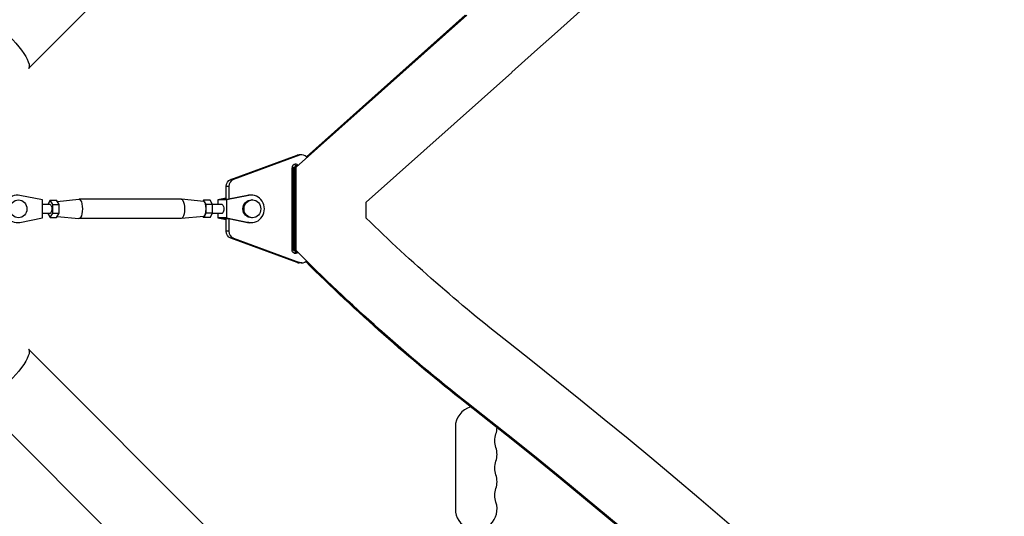
# Model space of a CAD drawing. Units: millimetres. Extents: x -5019 to 5713, y -5766 to 4073.
# Drawn here: x -419 to 243, y -747 to -414 of the extents above; entities that cross this region are included whole.
import ezdxf

# ---------------------------------------------------------------- set-up
doc = ezdxf.new("R2010")
doc.units = ezdxf.units.MM
doc.header["$LTSCALE"] = 20
doc.layers.add('2d', color=230, linetype='Continuous')

msp = doc.modelspace()

# ---------------------------------------------------------------- linework, layer by layer
at = {"layer": '2d'}
for p, q in [((-412.64, -446.79), (687.9, 653.75)), ((-232.85, -513.03), (-118.26, -410.98)), ((-225.98, -505.97), (-119.32, -410.98)), ((-225.73, -506.21), (-118.81, -410.98)), ((-225.72, -506.23), (-118.77, -410.98)), ((-185.86, -536.39), (-88.1, -449.32)), ((-276.69, -521.27), (-232.3, -505.01)), ((-230.59, -505.01), (-274.98, -521.27)), ((-230.59, -505.01), (-232.3, -505.01)), ((-229.06, -504.74), (-230.77, -504.74)), ((-235.64, -568.5), (-235.64, -513.5)), ((-234.56, -568.97), (-234.56, -513.03)), ((-234.56, -513.03), (-233.91, -513.03)), ((-233.91, -513.03), (-232.34, -511.64)), ((-232.85, -513.03), (-233.91, -513.03)), ((-233.91, -568.97), (-233.91, -513.03)), ((-233.39, -513.03), (-231.83, -511.64)), ((-233.39, -568.97), (-233.39, -513.03)), ((-233.36, -513.03), (-231.79, -511.64)), ((-233.36, -568.97), (-233.36, -513.03)), ((-232.85, -568.97), (-232.85, -513.03)), ((-274.98, -521.27), (-276.69, -521.27)), ((-279.86, -534.5), (-279.86, -526)), ((-278.15, -526), (-279.86, -526)), ((-278.15, -526), (-278.15, -534.49)), ((-403.26, -535), (-418.3, -531.92)), ((-403.26, -547), (-403.26, -535)), ((-398.01, -535.23), (-399.65, -538)), ((-396.3, -538.11), (-398.01, -535.23)), ((-398.01, -535.23), (-393.69, -535.23)), ((-391.98, -538.11), (-393.69, -535.23)), ((-393.26, -535.95), (-378.72, -534.5)), ((-310.04, -534.5), (-378.65, -534.5)), ((-294.95, -536), (-309.97, -534.5)), ((-295, -535.23), (-295.43, -535.96)), ((-293.3, -538.11), (-295, -535.23)), ((-290.68, -535.23), (-295, -535.23)), ((-288.97, -538.11), (-290.68, -535.23)), ((-279.86, -533.86), (-285.43, -535)), ((-279.62, -535), (-285.43, -535)), ((-285.43, -535), (-285.43, -538)), ((-279.86, -534.07), (-281.96, -534.5)), ((-281.96, -534.5), (-278.2, -534.5)), ((-264.58, -531.92), (-279.62, -535)), ((-279.62, -535), (-279.62, -547)), ((-265.61, -531.92), (-278.2, -534.5)), ((-264.58, -531.92), (-265.61, -531.92)), ((-262.94, -531.75), (-263.96, -531.75)), ((-262.26, -535), (-262.94, -535)), ((-398.01, -538), (-403.26, -538)), ((-396.3, -543.89), (-396.3, -538.11)), ((-396.3, -538.11), (-391.98, -538.11)), ((-391.98, -543.89), (-391.98, -538.11)), ((-293.3, -543.89), (-293.3, -538.11)), ((-288.97, -538.11), (-293.3, -538.11)), ((-282.52, -538), (-289.04, -538)), ((-288.97, -543.89), (-288.97, -538.11)), ((-185.86, -547.22), (-185.86, -536.39)), ((-418.3, -550.08), (-403.26, -547)), ((-398.01, -544), (-403.26, -544)), ((-399.65, -544), (-398.01, -546.77)), ((-398.01, -546.77), (-396.3, -543.89)), ((-398.01, -546.77), (-393.69, -546.77)), ((-396.3, -543.89), (-391.98, -543.89)), ((-393.69, -546.77), (-391.98, -543.89)), ((-393.26, -546.05), (-378.72, -547.5)), ((-310.04, -547.5), (-378.65, -547.5)), ((-294.95, -546), (-309.97, -547.5)), ((-295.43, -546.05), (-295, -546.77)), ((-295, -546.77), (-293.3, -543.89)), ((-290.68, -546.77), (-295, -546.77)), ((-288.97, -543.89), (-293.3, -543.89)), ((-290.68, -546.77), (-288.97, -543.89)), ((-282.52, -544), (-289.04, -544)), ((-285.43, -544), (-285.43, -547)), ((-279.62, -547), (-285.43, -547)), ((-285.43, -547), (-279.86, -548.14)), ((-281.96, -547.5), (-279.86, -547.93)), ((-281.96, -547.5), (-278.2, -547.5)), ((-279.86, -556), (-279.86, -547.5)), ((-279.62, -547), (-264.58, -550.08)), ((-278.2, -547.5), (-265.61, -550.08)), ((-278.15, -547.51), (-278.15, -556)), ((-262.26, -547), (-262.94, -547)), ((-264.58, -550.08), (-265.61, -550.08)), ((-262.94, -550.25), (-263.96, -550.25)), ((-278.15, -556), (-279.86, -556)), ((-232.3, -576.99), (-276.69, -560.73)), ((-274.98, -560.73), (-276.69, -560.73)), ((-274.98, -560.73), (-230.59, -576.99)), ((-234.56, -568.97), (-233.91, -568.97)), ((-232.85, -568.97), (-233.91, -568.97)), ((-230.59, -576.99), (-232.3, -576.99)), ((-229.06, -577.26), (-230.77, -577.26)), ((-412.64, -635.21), (687.9, -1735.75)), ((-446.79, -669.36), (653.75, -1769.9)), ((-118.26, -671.03), (-119.32, -671.03)), ((-126, -687.5), (-126, -742.5))]:
    msp.add_line(p, q, dxfattribs=at)
for centre, start, end in [((-112, -687.5), 104.82201, 180), ((-112, -687.5), 340.89011, 358.52064), ((-112, -705.83), 340.89011, 19.10989), ((-112, -724.17), 340.89011, 19.10989), ((-112, -742.5), 180, 19.10989)]:
    msp.add_arc(centre, 14, start, end, dxfattribs=at)
at = {"layer": '2d', "extrusion": (0, 0, -1)}
for centre in [(85.54, -696.67), (85.54, -715), (85.54, -733.33)]:
    msp.add_arc(centre, 14, 340.89011, 19.10989, dxfattribs=at)
at = {"layer": '2d'}
for centre, major_axis, ratio, start_param, end_param in [((-4484.97, 5139.63), (0.11, 7288.59), 0.93983, 3.83855, 4.025133), ((-229.06, -509.74), (0, 5), 0.93983, -0.801317, 0.33162), ((-233.29, -513.5), (0, 2.5), 0.93983, -0.730121, 1.570804), ((-235, -513.5), (0, 2.5), 0.93983, -1.029918, -0.372038), ((-273.45, -526), (0, 5), 0.93983, 0.33162, 1.570804), ((-419.94, -541), (0, 9.25), 0.93983, -0.190344, 3.331952), ((-263.96, -541), (0, 9.25), 0.93983, 0, 0.190359), ((-262.94, -541), (0, 9.25), 0.93983, 2.951249, 6.473544), ((-295, -541), (0, 5), 0.341642, 3.175679, 6.249099), ((-263.96, -541), (0, 9.25), 0.93983, 2.951249, 3.141593), ((-273.45, -556), (0, 5), 0.93983, 1.570804, 2.809988), ((-235, -568.5), (0, 2.5), 0.93983, 3.513631, 4.139584), ((-230.77, -572.26), (0, 5), 0.93983, 2.809988, 3.141593), ((-229.06, -572.26), (0, 5), 0.93983, 2.809988, 3.820832), ((-2553.3, -4185.99), (0.06, 4416.68), 0.93983, -0.945277, -0.635189), ((-2554.36, -4185.99), (0.06, 4366.68), 0.93983, -0.945277, -0.635189), ((-2553.85, -4185.99), (0.06, 4366.68), 0.93983, -0.945277, -0.635189), ((-2553.81, -4185.99), (0.06, 4366.68), 0.93983, -0.945277, -0.635189), ((-2553.3, -4185.99), (0.06, 4366.68), 0.93983, -0.945277, -0.635189)]:
    msp.add_ellipse(centre, major_axis=major_axis, ratio=ratio, start_param=start_param, end_param=end_param, dxfattribs=at)
at = {"layer": '2d', "extrusion": (0, 0, -1)}
for centre, major_axis, ratio, start_param, end_param in [((-429.71, -429.71), (-17.08, 17.08), 0.258909, 0, 3.141593), ((-230.77, -509.74), (0, 5), 0.93983, -0.33162, 0), ((-275.16, -526), (0, 5), 0.93983, 4.712381, 5.951565), ((-378.65, -541), (0, 6.5), 0.341642, -0.034086, 3.175679), ((-310.04, -541), (0, 6.5), 0.341642, 0, 3.141593), ((-262.94, -541), (0, 6), 0.93983, 3.141593, 6.283185), ((-398.01, -541), (0, 3), 0.341642, 0, 3.141593), ((-282.52, -541), (0, 3), 0.341642, 0, 3.141595), ((600.1, 365.92), (0.02, 1238.21), 0.93983, 3.776782, 3.883066), ((-275.16, -556), (0, 5), 0.93983, 3.473198, 4.712381), ((-233.29, -568.5), (0, 2.5), 0.93983, 2.464734, 4.712381), ((599.04, 365.92), (0.02, 1288.21), 0.93983, 3.898614, 3.900287), ((599.55, 365.92), (0.02, 1288.21), 0.93983, 3.898614, 3.900287), ((599.58, 365.92), (0.02, 1288.21), 0.93983, 3.898614, 3.900287), ((600.1, 365.92), (0.02, 1288.21), 0.93983, 3.776782, 3.900287), ((599.04, 365.92), (0.02, 1288.21), 0.93983, 3.776782, 3.891839), ((599.55, 365.92), (0.02, 1288.21), 0.93983, 3.776782, 3.892092), ((599.58, 365.92), (0.02, 1288.21), 0.93983, 3.776782, 3.89211), ((-429.71, -652.29), (17.08, 17.08), 0.258909, 0, 3.141593)]:
    msp.add_ellipse(centre, major_axis=major_axis, ratio=ratio, start_param=start_param, end_param=end_param, dxfattribs=at)
at = {"layer": '2d'}
for centre in [(-419.26, -541), (-262.26, -541)]:
    msp.add_ellipse(centre, major_axis=(0, 6), ratio=0.93983, dxfattribs=at)

doc.saveas('drawing.dxf')
